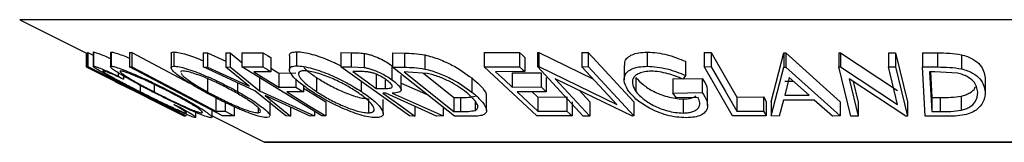
# Model space of a CAD drawing. Extents: x 5 to 292, y 5 to 205.
# Drawn here: x 116 to 128, y 112 to 113 of the extents above; entities that cross this region are included whole.
import ezdxf

# ---------------------------------------------------------------- set-up
doc = ezdxf.new("R2010")
doc.units = 0
doc.layers.get('0').update_dxf_attribs({"linetype": 'CONTINUOUS'})

msp = doc.modelspace()

# ---------------------------------------------------------------- linework, layer by layer
at = {"color": 7, "linetype": 'CONTINUOUS'}
for p, q in [((115.9923, 113.1697), (116.7809, 112.7754)), ((116.7754, 112.7782), (116.7754, 112.6128)), ((116.7755, 112.7781), (116.7755, 112.6125)), ((116.7809, 112.7785), (116.7818, 112.7797)), ((116.7809, 112.7785), (116.7809, 112.6118)), ((116.7818, 112.7797), (116.7818, 112.613)), ((116.7912, 112.7823), (116.7975, 112.7822)), ((116.7912, 112.7823), (116.7912, 112.6156)), ((116.7975, 112.7822), (116.8581, 112.7518)), ((116.7975, 112.7822), (116.7975, 112.6155)), ((116.8581, 112.7847), (116.8581, 112.6181)), ((116.8614, 112.7847), (116.8611, 112.7886)), ((116.8611, 112.7886), (116.8611, 112.622)), ((117.0623, 112.7806), (117.0623, 112.6139)), ((117.0654, 112.7806), (117.0714, 112.7875)), ((117.0714, 112.7875), (117.0714, 112.6209)), ((117.2868, 112.7816), (117.315, 112.7811)), ((117.2868, 112.7816), (117.2868, 112.615)), ((117.315, 112.7811), (117.315, 112.6144)), ((117.7772, 112.7683), (117.7772, 112.6016)), ((117.8116, 112.7885), (117.8116, 112.6218)), ((118.1563, 112.7784), (118.2086, 112.7772)), ((118.1563, 112.7784), (118.1563, 112.6118)), ((118.2086, 112.7772), (118.4236, 112.6782)), ((118.2086, 112.7772), (118.2086, 112.6105)), ((118.4236, 112.7771), (118.4752, 112.7784)), ((118.4236, 112.7771), (118.4236, 112.6104)), ((118.4752, 112.7784), (118.6124, 112.666)), ((118.4752, 112.7784), (118.4752, 112.6117)), ((118.6124, 112.7784), (118.8615, 112.779)), ((118.6124, 112.7784), (118.6124, 112.6117)), ((118.8615, 112.779), (118.8615, 112.6123)), ((119.2572, 112.7916), (119.2572, 112.6249)), ((119.7807, 112.7818), (119.9039, 112.7804)), ((119.7807, 112.7818), (119.7807, 112.6151)), ((119.9039, 112.7804), (119.9039, 112.6138)), ((120.0548, 112.7724), (120.0548, 112.6057)), ((120.3909, 112.7768), (120.5294, 112.7746)), ((120.3909, 112.7768), (120.3909, 112.6101)), ((120.5294, 112.7746), (120.5294, 112.6079)), ((121.4707, 112.7805), (121.889, 112.7815)), ((121.4707, 112.7805), (121.4707, 112.6138)), ((121.889, 112.7815), (121.889, 112.6148)), ((122.0984, 112.7823), (122.115, 112.7819)), ((122.0984, 112.7823), (122.0984, 112.6156)), ((122.115, 112.7819), (122.753, 112.4721)), ((122.115, 112.7819), (122.115, 112.6153)), ((122.6207, 112.7812), (122.6956, 112.7824)), ((122.6207, 112.7812), (122.6207, 112.6146)), ((122.6956, 112.7824), (123.237, 112.1999)), ((122.6956, 112.7824), (122.6956, 112.6158)), ((123.3947, 112.786), (123.3947, 112.6193)), ((124.0642, 112.7822), (124.147, 112.7817)), ((124.0642, 112.7822), (124.0642, 112.6155)), ((124.147, 112.7817), (124.147, 112.6151)), ((124.8576, 112.2012), (125.0071, 112.7768)), ((125.0071, 112.7768), (125.0275, 112.7768)), ((125.0071, 112.7768), (125.0071, 112.6102)), ((125.0275, 112.7768), (125.6688, 112.2011)), ((125.0275, 112.7768), (125.0275, 112.6102)), ((125.6543, 112.78), (125.6728, 112.7797)), ((125.6543, 112.78), (125.6543, 112.6134)), ((125.6728, 112.7797), (126.3467, 112.3344)), ((125.6728, 112.7797), (125.6728, 112.613)), ((126.2389, 112.7787), (126.3228, 112.78)), ((126.2389, 112.7787), (126.2389, 112.6121)), ((126.3228, 112.78), (126.4636, 112.1996)), ((126.3228, 112.78), (126.3228, 112.6133)), ((126.6395, 112.7802), (126.8177, 112.7781)), ((126.6395, 112.7802), (126.6395, 112.6135)), ((126.8177, 112.7781), (126.8177, 112.6114)), ((118.9542, 112.7221), (118.9542, 112.5554)), ((119.1735, 112.746), (119.1735, 112.5794)), ((120.7728, 112.7535), (120.7728, 112.5868)), ((121.9503, 112.7243), (121.9503, 112.5576)), ((123.8443, 112.6786), (123.8443, 112.5119)), ((127.0992, 112.7568), (127.0992, 112.5901)), ((116.7754, 112.6128), (116.7755, 112.6125)), ((116.7755, 112.6125), (117.6692, 112.1678)), ((116.7809, 112.6118), (116.7818, 112.613)), ((117.6692, 112.1678), (116.7809, 112.6118)), ((116.7818, 112.613), (117.9421, 112.0331)), ((116.7912, 112.6156), (116.7975, 112.6155)), ((117.155, 112.5421), (117.155, 112.5042)), ((117.2868, 112.615), (117.315, 112.6144)), ((118.3855, 112.0339), (117.2868, 112.615)), ((118.7671, 112.3294), (118.1563, 112.6118)), ((118.1563, 112.6118), (118.2086, 112.6105)), ((118.2086, 112.6105), (118.7004, 112.384)), ((118.4236, 112.6104), (118.4752, 112.6117)), ((118.7004, 112.384), (118.4236, 112.6104)), ((118.4752, 112.6117), (118.82, 112.3294)), ((118.6124, 112.6117), (118.8615, 112.6123)), ((119.5543, 112.0338), (118.6124, 112.6117)), ((118.9542, 112.5554), (118.7544, 112.5542)), ((118.9542, 112.5983), (119.0489, 112.5402)), ((119.0489, 112.5402), (119.2487, 112.5414)), ((119.0489, 112.5402), (119.0489, 112.3735)), ((120.5902, 112.0333), (119.7807, 112.6151)), ((119.7807, 112.6151), (119.9039, 112.6138)), ((119.9039, 112.6138), (120.0548, 112.6057)), ((120.0308, 112.5566), (119.9219, 112.5572)), ((120.3831, 112.6274), (120.3831, 112.4608)), ((121.1189, 112.0329), (120.3909, 112.6101)), ((120.3909, 112.6101), (120.5294, 112.6079)), ((120.5728, 112.5521), (120.5257, 112.5528)), ((120.5257, 112.5528), (121.1141, 112.0861)), ((120.8001, 112.5347), (120.5728, 112.5521)), ((120.7542, 112.5382), (121.1141, 112.2528)), ((121.4707, 112.6138), (121.889, 112.6148)), ((122.0919, 112.0336), (121.4707, 112.6138)), ((121.9503, 112.5576), (121.605, 112.556)), ((121.7992, 112.5413), (122.1414, 112.5428)), ((121.7992, 112.5413), (121.7992, 112.3746)), ((122.6397, 112.033), (122.0984, 112.6156)), ((122.0984, 112.6156), (122.115, 112.6153)), ((122.115, 112.6153), (123.0352, 112.1685)), ((122.1414, 112.5428), (122.1414, 112.3762)), ((122.6207, 112.6146), (122.6956, 112.6158)), ((123.0352, 112.1685), (122.6207, 112.6146)), ((122.6956, 112.6158), (123.237, 112.0332)), ((123.1222, 112.6282), (123.1222, 112.4616)), ((124.0642, 112.6155), (124.147, 112.6151)), ((124.3999, 112.0338), (124.0642, 112.6155)), ((124.8576, 112.0345), (125.0071, 112.6102)), ((125.0071, 112.6102), (125.0275, 112.6102)), ((125.0275, 112.6102), (125.6688, 112.0345)), ((125.7952, 112.033), (125.6543, 112.6134)), ((125.6543, 112.6134), (125.6728, 112.613)), ((125.6728, 112.613), (126.3467, 112.1677)), ((126.2389, 112.6121), (126.3228, 112.6133)), ((126.3467, 112.1677), (126.2389, 112.6121)), ((126.3228, 112.6133), (126.4636, 112.0329)), ((126.6713, 112.033), (126.6395, 112.6135)), ((126.6395, 112.6135), (126.8177, 112.6114)), ((126.7858, 112.5552), (126.725, 112.5558)), ((126.725, 112.5558), (126.7506, 112.0865)), ((126.7341, 112.5557), (126.7506, 112.2532)), ((127.0527, 112.5378), (126.7858, 112.5552)), ((117.0594, 112.4701), (117.9365, 112.0316)), ((117.1149, 112.4417), (117.291, 112.3537)), ((117.155, 112.5042), (117.2151, 112.4679)), ((117.2151, 112.5057), (117.2151, 112.4679)), ((118.2061, 112.4851), (118.2061, 112.3184)), ((118.5596, 112.4254), (118.5596, 112.3231)), ((118.82, 112.4961), (118.82, 112.3294)), ((119.2487, 112.4709), (119.2487, 112.3748)), ((119.4944, 112.4866), (119.4944, 112.3199)), ((120.0194, 112.4435), (120.0194, 112.3245)), ((120.197, 112.5261), (120.197, 112.3595)), ((120.3046, 112.4569), (120.3046, 112.3579)), ((120.4908, 112.3426), (120.4908, 112.5093)), ((120.4908, 112.4224), (120.8055, 112.2814)), ((121.3261, 112.4815), (121.3261, 112.3148)), ((122.2022, 112.486), (122.2022, 112.3194)), ((123.2199, 112.0328), (122.3091, 112.4721)), ((122.3091, 112.4721), (122.7182, 112.0316)), ((123.2614, 112.4878), (123.2614, 112.3211)), ((123.6963, 112.4711), (124.0422, 112.4761)), ((123.6963, 112.4711), (123.6963, 112.3044)), ((123.8443, 112.5119), (123.8135, 112.4684)), ((124.0422, 112.4761), (124.0422, 112.3094)), ((125.07, 112.487), (125.0153, 112.2773)), ((125.0153, 112.444), (125.1179, 112.444)), ((125.3033, 112.2773), (125.07, 112.487)), ((126.4444, 112.0325), (125.7768, 112.4703)), ((125.7768, 112.4703), (125.8833, 112.0315)), ((125.8249, 112.4388), (125.8833, 112.1982)), ((127.3803, 112.4835), (127.3803, 112.3168)), ((117.942, 112.0328), (117.2917, 112.355)), ((117.4146, 112.3948), (117.4146, 112.3191)), ((117.5783, 112.4058), (117.5783, 112.318)), ((119.1329, 112.0344), (118.7671, 112.3294)), ((118.82, 112.3294), (119.4702, 112.0343)), ((119.0489, 112.3735), (119.2487, 112.3748)), ((119.3417, 112.3177), (119.1419, 112.3164)), ((119.3417, 112.3906), (119.3417, 112.3177)), ((120.197, 112.3595), (120.3046, 112.3579)), ((120.311, 112.3025), (120.2756, 112.3029)), ((120.9094, 112.0325), (120.311, 112.3025)), ((120.3871, 112.3021), (120.986, 112.0338)), ((121.7992, 112.3746), (122.1414, 112.3762)), ((122.2022, 112.3194), (121.86, 112.3178)), ((122.0375, 112.3186), (122.1037, 112.2568)), ((122.5895, 112.3369), (122.7182, 112.1983)), ((123.6963, 112.3044), (124.0422, 112.3094)), ((123.7376, 112.2487), (123.6963, 112.3044)), ((124.1063, 112.1574), (124.1063, 112.3241)), ((118.3076, 112.2561), (118.3076, 112.0894)), ((118.4151, 112.1929), (118.4151, 112.0907)), ((119.4179, 112.0328), (118.8882, 112.274)), ((118.8882, 112.274), (119.1853, 112.0329)), ((118.9455, 112.0358), (118.9455, 112.2025)), ((119.6035, 112.1999), (119.6035, 112.0332)), ((120.1048, 112.2365), (120.1048, 112.0699)), ((120.2794, 112.0621), (120.2794, 112.2288)), ((121.1141, 112.2528), (121.1912, 112.2517)), ((121.1141, 112.2528), (121.1141, 112.0861)), ((121.1912, 112.2517), (121.1912, 112.085)), ((121.3641, 112.2066), (121.3641, 112.0994)), ((121.498, 112.0965), (121.498, 112.2632)), ((122.1037, 112.2568), (122.4459, 112.2585)), ((122.1037, 112.2568), (122.1037, 112.0901)), ((122.4459, 112.2585), (122.4459, 112.0918)), ((122.5072, 112.2013), (122.5072, 112.0346)), ((122.7182, 112.1983), (122.7182, 112.0316)), ((123.237, 112.1999), (123.237, 112.0332)), ((123.9934, 112.2518), (123.7376, 112.2487)), ((123.8159, 112.2347), (123.8159, 112.0681)), ((124.4502, 112.2561), (124.766, 112.2574)), ((124.4502, 112.2561), (124.4502, 112.0895)), ((124.766, 112.2574), (124.766, 112.0907)), ((124.7985, 112.2012), (124.7985, 112.0346)), ((124.8576, 112.2012), (124.8576, 112.0345)), ((125.0016, 112.2216), (124.9515, 112.0326)), ((125.3644, 112.2216), (125.0016, 112.2216)), ((125.0153, 112.2773), (125.3033, 112.2773)), ((125.5784, 112.0325), (125.3644, 112.2216)), ((125.6688, 112.2011), (125.6688, 112.0345)), ((125.8833, 112.1982), (125.8833, 112.0315)), ((126.4636, 112.1996), (126.4636, 112.0329)), ((126.7506, 112.2532), (126.85, 112.2521)), ((126.7506, 112.2532), (126.7506, 112.0865)), ((126.85, 112.2521), (126.85, 112.0855)), ((127.0967, 112.2666), (127.0967, 112.0999)), ((117.8112, 112.1671), (117.8892, 112.134)), ((118.0689, 112.0186), (118.0689, 112.0753)), ((118.142, 112.0782), (118.142, 112.0694)), ((118.2617, 112.0208), (118.2617, 112.0994)), ((118.3076, 112.0894), (118.4151, 112.0907)), ((118.5211, 112.1432), (118.5211, 112.0347)), ((118.8062, 112.1294), (118.8062, 112.0698)), ((118.8062, 112.0698), (118.8314, 112.078)), ((119.1853, 112.1387), (119.1853, 112.0329)), ((119.4702, 112.0854), (119.4702, 112.0343)), ((120.652, 112.1486), (120.652, 112.0323)), ((120.986, 112.1383), (120.986, 112.0338)), ((121.1141, 112.0861), (121.1912, 112.085)), ((122.1037, 112.0901), (122.4459, 112.0918)), ((124.4502, 112.0895), (124.766, 112.0907)), ((126.7506, 112.0865), (126.85, 112.0855)), ((117.9421, 112.0331), (117.942, 112.0328)), ((117.9563, 112.0346), (117.95, 112.0347)), ((118.2617, 112.035), (118.8799, 111.7259)), ((118.5211, 112.0347), (118.3855, 112.0339)), ((118.941, 112.0229), (118.909, 112.0134)), ((119.1853, 112.0329), (119.1329, 112.0344)), ((119.4702, 112.0343), (119.4179, 112.0328)), ((119.6035, 112.0332), (119.5543, 112.0338)), ((120.652, 112.0323), (120.5902, 112.0333)), ((120.986, 112.0338), (120.9094, 112.0325)), ((121.3311, 112.0298), (121.1189, 112.0329)), ((122.5072, 112.0346), (122.0919, 112.0336)), ((122.7182, 112.0316), (122.6397, 112.033)), ((123.237, 112.0332), (123.2199, 112.0328)), ((124.7985, 112.0346), (124.3999, 112.0338)), ((124.9515, 112.0326), (124.8576, 112.0345)), ((125.6688, 112.0345), (125.5784, 112.0325)), ((125.8833, 112.0315), (125.7952, 112.033)), ((126.4636, 112.0329), (126.4444, 112.0325)), ((126.9449, 112.03), (126.6713, 112.033)), ((118.8948, 111.7224), (135.6281, 111.7224))]:
    msp.add_line(p, q, dxfattribs=at)
at = {"color": 8, "linetype": 'CONTINUOUS'}
for p, q in [((138.5306, 113.1697), (115.9923, 113.1697)), ((135.643, 111.7259), (118.8799, 111.7259))]:
    msp.add_line(p, q, dxfattribs=at)
at = {"color": 7, "linetype": 'CONTINUOUS', "flags": 128}
for points in [[(117.315, 112.7811), (117.8709, 112.4871), (117.995, 112.4214)], [(118.8615, 112.779), (118.9134, 112.7471), (118.9542, 112.7221)], [(121.889, 112.7815), (121.9234, 112.7494), (121.9503, 112.7243)], [(124.147, 112.7817), (124.3168, 112.4874), (124.4502, 112.2561)], [(117.95, 112.0347), (117.301, 112.36), (116.7912, 112.6156)], [(116.7975, 112.6155), (117.4464, 112.2902), (117.9563, 112.0346)], [(117.315, 112.6144), (117.8709, 112.3204), (118.3076, 112.0894)], [(118.7544, 112.5542), (118.9193, 112.453), (119.0489, 112.3735)], [(118.8615, 112.6123), (118.9134, 112.5804), (118.9542, 112.5554)], [(119.9219, 112.5572), (120.0759, 112.4465), (120.197, 112.3595)], [(121.605, 112.556), (121.7137, 112.4544), (121.7992, 112.3746)], [(121.889, 112.6148), (121.9234, 112.5828), (121.9503, 112.5576)], [(124.147, 112.6151), (124.3168, 112.3207), (124.4502, 112.0895)], [(119.1419, 112.3164), (119.4004, 112.1578), (119.6035, 112.0332)], [(119.2487, 112.3748), (119.3008, 112.3428), (119.3417, 112.3177)], [(119.3417, 112.3605), (119.4004, 112.3245), (119.6035, 112.1999)], [(120.2756, 112.3029), (120.4864, 112.1514), (120.652, 112.0323)], [(121.86, 112.3178), (121.9965, 112.1903), (122.1037, 112.0901)], [(122.1414, 112.3762), (122.1755, 112.3444), (122.2022, 112.3194)], [(124.766, 112.2574), (124.7842, 112.2259), (124.7985, 112.2012)], [(118.4151, 112.0907), (118.4745, 112.0593), (118.5211, 112.0347)], [(122.4459, 112.0918), (122.4802, 112.0598), (122.5072, 112.0346)], [(124.766, 112.0907), (124.7842, 112.0593), (124.7985, 112.0346)]]:
    msp.add_lwpolyline(points, dxfattribs=at)
at = {"color": 7, "linetype": 'CONTINUOUS'}
msp.add_arc((118.8948, 111.7557), 0.0333, 243.43495, 270, dxfattribs=at)
for points, knots in [([(116.8611, 112.7886), (116.87, 112.7871), (116.8879, 112.7842), (116.9602, 112.7564), (117.0216, 112.7308), (117.059, 112.714), (117.0623, 112.7126)], [0, 0, 0, 0, 0.322903, 0.646158, 0.9691554, 1, 1, 1, 1]), ([(117.0714, 112.7875), (117.0841, 112.7858), (117.1094, 112.7823), (117.1807, 112.7588), (117.2433, 112.7349), (117.2804, 112.7191), (117.2868, 112.7164)], [0, 0, 0, 0, 0.3184997, 0.6356468, 0.9374501, 1, 1, 1, 1]), ([(117.7813, 112.7683), (117.7803, 112.7723), (117.7771, 112.785), (117.7976, 112.7871), (117.8116, 112.7885)], [0, 0, 0, 0, 0.3151595, 1, 1, 1, 1]), ([(117.8116, 112.7885), (117.8314, 112.7868), (117.8708, 112.7833), (117.9577, 112.7603), (118.0554, 112.7264), (118.1222, 112.6993), (118.1563, 112.6855)], [0, 0, 0, 0, 0.2548587, 0.5086664, 0.7496735, 1, 1, 1, 1]), ([(119.1762, 112.746), (119.1755, 112.7501), (119.1725, 112.7663), (119.1944, 112.7853), (119.2363, 112.7895), (119.2572, 112.7916)], [0, 0, 0, 0, 0.14523792, 0.57293642, 1, 1, 1, 1]), ([(119.2572, 112.7916), (119.2845, 112.7898), (119.339, 112.7862), (119.4409, 112.7631), (119.5483, 112.7276), (119.6651, 112.6827), (119.7399, 112.6451), (119.7807, 112.6246)], [0, 0, 0, 0, 0.1895984, 0.3785302, 0.5571857, 0.7581308, 1, 1, 1, 1]), ([(119.9039, 112.7804), (119.9273, 112.7804), (119.9741, 112.7803), (120.0279, 112.775), (120.0548, 112.7724)], [0, 0, 0, 0, 0.5011979, 1, 1, 1, 1]), ([(120.0548, 112.7724), (120.0697, 112.7696), (120.0996, 112.7639), (120.1628, 112.7448), (120.2386, 112.7137), (120.3189, 112.6715), (120.3617, 112.6421), (120.3831, 112.6274)], [0, 0, 0, 0, 0.125061, 0.2499719, 0.4997352, 0.7495212, 1, 1, 1, 1]), ([(120.5294, 112.7746), (120.5668, 112.7743), (120.6413, 112.7735), (120.7291, 112.7602), (120.7728, 112.7535)], [0, 0, 0, 0, 0.50204411, 1, 1, 1, 1]), ([(123.1301, 112.6282), (123.1287, 112.6468), (123.1261, 112.6815), (123.1605, 112.7244), (123.2125, 112.7585), (123.2921, 112.7812), (123.3605, 112.7844), (123.3947, 112.786)], [0, 0, 0, 0, 0.2242484, 0.4182522, 0.6123703, 0.8061343, 1, 1, 1, 1]), ([(123.3947, 112.786), (123.4335, 112.7844), (123.5112, 112.7812), (123.6733, 112.7481), (123.7759, 112.7064), (123.8443, 112.6786)], [0, 0, 0, 0, 0.2502999, 0.5003609, 1, 1, 1, 1]), ([(126.8177, 112.7781), (126.866, 112.7777), (126.9619, 112.777), (127.0536, 112.7635), (127.0992, 112.7568)], [0, 0, 0, 0, 0.5022475, 1, 1, 1, 1]), ([(120.7728, 112.7535), (120.8011, 112.7464), (120.8576, 112.7321), (120.968, 112.6933), (121.1463, 112.6124), (121.2542, 112.5338), (121.3261, 112.4815)], [0, 0, 0, 0, 0.1263093, 0.2517819, 0.501536, 1, 1, 1, 1]), ([(127.0992, 112.7568), (127.1243, 112.7496), (127.1743, 112.7353), (127.2544, 112.6963), (127.3549, 112.615), (127.3701, 112.5361), (127.3803, 112.4835)], [0, 0, 0, 0, 0.1263478, 0.2518408, 0.501587, 1, 1, 1, 1]), ([(117.3918, 112.3259), (117.3256, 112.3596), (117.1939, 112.4265), (117.0442, 112.5054), (116.9458, 112.5598), (116.887, 112.5943), (116.8556, 112.6168), (116.8592, 112.6202), (116.8611, 112.622)], [0, 0, 0, 0, 0.2502427, 0.4981863, 0.6235928, 0.7491848, 0.8743353, 1, 1, 1, 1]), ([(116.8611, 112.622), (116.87, 112.6204), (116.888, 112.6174), (116.9596, 112.5901), (117.0504, 112.5517), (117.1201, 112.5201), (117.155, 112.5042)], [0, 0, 0, 0, 0.2496228, 0.4995178, 0.7492135, 1, 1, 1, 1]), ([(116.9741, 112.565), (116.9734, 112.5632), (116.9721, 112.5596), (117.0017, 112.5393), (117.0476, 112.5119), (117.1279, 112.4672), (117.252, 112.4017), (117.3602, 112.3467), (117.4146, 112.3191)], [0, 0, 0, 0, 0.1238799, 0.2475944, 0.3732273, 0.4994616, 0.7485637, 1, 1, 1, 1]), ([(117.2151, 112.4679), (117.1871, 112.4806), (117.1312, 112.5059), (117.056, 112.5381), (116.999, 112.5598), (116.9824, 112.5632), (116.9741, 112.565)], [0, 0, 0, 0, 0.2493561, 0.4984322, 0.7489139, 1, 1, 1, 1]), ([(117.5565, 112.3198), (117.4928, 112.3531), (117.3658, 112.4194), (117.2262, 112.498), (117.1354, 112.5535), (117.0837, 112.589), (117.0563, 112.6147), (117.0664, 112.6188), (117.0714, 112.6209)], [0, 0, 0, 0, 0.24953432, 0.49752237, 0.62303889, 0.7484252, 0.87388487, 1, 1, 1, 1]), ([(117.0714, 112.6209), (117.0842, 112.6191), (117.1095, 112.6156), (117.1814, 112.5921), (117.2712, 112.5569), (117.4007, 112.502), (117.573, 112.4228), (117.7055, 112.3559), (117.7721, 112.3223)], [0, 0, 0, 0, 0.1254122, 0.2499195, 0.3751591, 0.5007705, 0.7492563, 1, 1, 1, 1]), ([(117.1822, 112.5643), (117.1785, 112.5624), (117.1712, 112.5586), (117.1956, 112.5367), (117.2362, 112.5083), (117.3089, 112.4633), (117.4236, 112.3988), (117.5268, 112.3449), (117.5783, 112.318)], [0, 0, 0, 0, 0.1260335, 0.2516091, 0.3761032, 0.5016129, 0.7512257, 1, 1, 1, 1]), ([(117.7506, 112.3204), (117.6973, 112.3474), (117.5907, 112.4012), (117.4521, 112.4654), (117.3477, 112.5098), (117.2764, 112.5377), (117.2147, 112.559), (117.193, 112.5625), (117.1822, 112.5643)], [0, 0, 0, 0, 0.2498331, 0.4990019, 0.6243891, 0.7494868, 0.8750001, 1, 1, 1, 1]), ([(118.1667, 112.3203), (118.1085, 112.3537), (117.9925, 112.4202), (117.8756, 112.4991), (117.8087, 112.5546), (117.7777, 112.5901), (117.7735, 112.6158), (117.7989, 112.6198), (117.8116, 112.6218)], [0, 0, 0, 0, 0.2497496, 0.4979008, 0.623505, 0.7488726, 0.8742027, 1, 1, 1, 1]), ([(117.8116, 112.6218), (117.8314, 112.6201), (117.8708, 112.6166), (117.9592, 112.5933), (118.0597, 112.5579), (118.1977, 112.5031), (118.3719, 112.4238), (118.4968, 112.3568), (118.5596, 112.3231)], [0, 0, 0, 0, 0.1255191, 0.2500137, 0.3752703, 0.5010429, 0.7495117, 1, 1, 1, 1]), ([(117.9151, 112.5652), (117.904, 112.5639), (117.8888, 112.562), (117.8918, 112.5519), (117.8926, 112.5492)], [0, 0, 0, 0, 0.7312931, 1, 1, 1, 1]), ([(117.8945, 112.5364), (117.9011, 112.5274), (117.9145, 112.5094), (117.9691, 112.464), (118.0647, 112.3995), (118.159, 112.3454), (118.2061, 112.3184)], [0, 0, 0, 0, 0.1664205, 0.3341246, 0.6676092, 1, 1, 1, 1]), ([(118.5204, 112.3213), (118.4701, 112.3483), (118.3695, 112.4022), (118.2299, 112.4666), (118.1186, 112.5109), (118.0386, 112.5387), (117.9647, 112.5599), (117.9316, 112.5635), (117.9151, 112.5652)], [0, 0, 0, 0, 0.2499374, 0.4990521, 0.6244155, 0.7495362, 0.8750238, 1, 1, 1, 1]), ([(119.4366, 112.3217), (119.3885, 112.3551), (119.2924, 112.4217), (119.2107, 112.5008), (119.1753, 112.5567), (119.1702, 112.5926), (119.1931, 112.6189), (119.2358, 112.6229), (119.2572, 112.6249)], [0, 0, 0, 0, 0.2495868, 0.4977541, 0.6233309, 0.748597, 0.8740054, 1, 1, 1, 1]), ([(119.2572, 112.6249), (119.2845, 112.6231), (119.3389, 112.6196), (119.4425, 112.596), (119.5502, 112.5604), (119.6905, 112.5051), (119.8564, 112.4255), (119.9649, 112.3583), (120.0194, 112.3245)], [0, 0, 0, 0, 0.125267, 0.2496637, 0.3748971, 0.5006121, 0.7491835, 1, 1, 1, 1]), ([(119.3466, 112.5679), (119.3295, 112.5661), (119.2954, 112.5625), (119.279, 112.5401), (119.2822, 112.5113), (119.3097, 112.4659), (119.3768, 112.4012), (119.4553, 112.347), (119.4944, 112.3199)], [0, 0, 0, 0, 0.1256544, 0.2511074, 0.3761616, 0.5016282, 0.7512145, 1, 1, 1, 1]), ([(119.3447, 112.6046), (119.3566, 112.5922), (119.3926, 112.5548), (119.4536, 112.5139), (119.4944, 112.4866)], [0, 0, 0, 0, 0.3305647, 1, 1, 1, 1]), ([(119.9621, 112.3226), (119.9183, 112.3497), (119.8309, 112.4037), (119.6987, 112.4683), (119.5855, 112.5129), (119.4992, 112.5409), (119.4144, 112.5623), (119.3692, 112.566), (119.3466, 112.5679)], [0, 0, 0, 0, 0.2499794, 0.4991031, 0.6244437, 0.7495785, 0.8750422, 1, 1, 1, 1]), ([(120.3184, 112.4598), (120.2988, 112.4728), (120.2693, 112.4924), (120.22, 112.5169), (120.1801, 112.5336), (120.1374, 112.5472), (120.0845, 112.556), (120.0523, 112.5563), (120.0308, 112.5566)], [0, 0, 0, 0, 0.2488064, 0.3738468, 0.499091, 0.6242087, 0.749169, 1, 1, 1, 1]), ([(120.0548, 112.6057), (120.0697, 112.6029), (120.0996, 112.5972), (120.1628, 112.5781), (120.2386, 112.547), (120.3189, 112.5048), (120.3617, 112.4755), (120.3831, 112.4608)], [0, 0, 0, 0, 0.125061, 0.2499719, 0.4997352, 0.7495212, 1, 1, 1, 1]), ([(120.5294, 112.6079), (120.5668, 112.6076), (120.6413, 112.6069), (120.7291, 112.5935), (120.7728, 112.5868)], [0, 0, 0, 0, 0.5020441, 1, 1, 1, 1]), ([(120.7728, 112.5868), (120.8009, 112.5798), (120.8569, 112.5657), (120.9671, 112.527), (121.1459, 112.446), (121.2541, 112.3672), (121.3261, 112.3148)], [0, 0, 0, 0, 0.1251749, 0.2498276, 0.5006843, 1, 1, 1, 1]), ([(121.2594, 112.3126), (121.1999, 112.3559), (121.1106, 112.421), (120.9613, 112.4875), (120.8695, 112.5186), (120.8232, 112.5293), (120.8001, 112.5347)], [0, 0, 0, 0, 0.4989195, 0.7489212, 0.8747019, 1, 1, 1, 1]), ([(123.1784, 112.3218), (123.1578, 112.3557), (123.1167, 112.4232), (123.1206, 112.5027), (123.1595, 112.5576), (123.2123, 112.5917), (123.2918, 112.6145), (123.3603, 112.6177), (123.3947, 112.6193)], [0, 0, 0, 0, 0.2501337, 0.4982399, 0.6236679, 0.7491643, 0.8743389, 1, 1, 1, 1]), ([(123.4394, 112.5621), (123.4124, 112.5605), (123.3583, 112.5572), (123.2972, 112.5374), (123.2528, 112.5107), (123.218, 112.467), (123.2137, 112.4028), (123.2455, 112.3484), (123.2614, 112.3211)], [0, 0, 0, 0, 0.1241999, 0.2486437, 0.3749622, 0.5011872, 0.749476, 1, 1, 1, 1]), ([(123.3947, 112.6193), (123.4335, 112.6177), (123.5112, 112.6146), (123.6733, 112.5815), (123.7759, 112.5397), (123.8443, 112.5119)], [0, 0, 0, 0, 0.2502999, 0.5003609, 1, 1, 1, 1]), ([(123.8135, 112.4684), (123.7568, 112.4916), (123.6716, 112.5265), (123.5377, 112.5557), (123.4721, 112.56), (123.4394, 112.5621)], [0, 0, 0, 0, 0.4986126, 0.7498363, 1, 1, 1, 1]), ([(126.8177, 112.6114), (126.866, 112.611), (126.9619, 112.6104), (127.0536, 112.5969), (127.0992, 112.5901)], [0, 0, 0, 0, 0.5022475, 1, 1, 1, 1]), ([(127.2932, 112.3145), (127.2849, 112.3581), (127.2725, 112.4235), (127.1856, 112.4903), (127.1166, 112.5215), (127.074, 112.5324), (127.0527, 112.5378)], [0, 0, 0, 0, 0.49893538, 0.74891908, 0.87469623, 1, 1, 1, 1]), ([(127.0992, 112.5901), (127.124, 112.583), (127.1737, 112.5688), (127.2538, 112.53), (127.3548, 112.4487), (127.3701, 112.3695), (127.3803, 112.3168)], [0, 0, 0, 0, 0.1251184, 0.2498973, 0.5002762, 1, 1, 1, 1]), ([(119.4944, 112.4866), (119.538, 112.4594), (119.625, 112.4051), (119.7825, 112.3272), (119.9266, 112.2703), (120.0383, 112.2417), (120.0826, 112.2383), (120.1048, 112.2365)], [0, 0, 0, 0, 0.2507118, 0.499895, 0.7496662, 0.874756, 1, 1, 1, 1]), ([(120.3046, 112.3579), (120.3257, 112.3584), (120.3573, 112.359), (120.3847, 112.3691), (120.389, 112.3831), (120.3818, 112.4005), (120.3618, 112.4259), (120.3356, 112.4464), (120.3184, 112.4598)], [0, 0, 0, 0, 0.2507209, 0.3759679, 0.5009647, 0.6201516, 0.7501351, 1, 1, 1, 1]), ([(120.3831, 112.4608), (120.4083, 112.4412), (120.4585, 112.4024), (120.4937, 112.3553), (120.4891, 112.3267), (120.4598, 112.3071), (120.4163, 112.3041), (120.3871, 112.3021)], [0, 0, 0, 0, 0.25112583, 0.49901624, 0.62280591, 0.74682942, 1, 1, 1, 1]), ([(121.3261, 112.4815), (121.3639, 112.449), (121.4394, 112.3839), (121.4946, 112.3083), (121.4952, 112.2722), (121.4953, 112.2632)], [0, 0, 0, 0, 0.4279843, 0.8566017, 1, 1, 1, 1]), ([(123.2614, 112.4878), (123.2868, 112.4596), (123.3375, 112.4034), (123.4402, 112.3357), (123.5429, 112.289), (123.6304, 112.2606), (123.7244, 112.2398), (123.7854, 112.2364), (123.8159, 112.2347)], [0, 0, 0, 0, 0.2496134, 0.4988593, 0.6242896, 0.749755, 0.8751124, 1, 1, 1, 1]), ([(124.0422, 112.4761), (124.0653, 112.4432), (124.1017, 112.3911), (124.0993, 112.3421), (124.0984, 112.3241)], [0, 0, 0, 0, 0.6330908, 1, 1, 1, 1]), ([(117.8154, 112.1179), (117.7461, 112.1511), (117.6073, 112.2177), (117.4637, 112.2898), (117.3918, 112.3259)], [0, 0, 0, 0, 0.4995871, 1, 1, 1, 1]), ([(117.4146, 112.3191), (117.4701, 112.2912), (117.5807, 112.2358), (117.719, 112.169), (117.8195, 112.1223), (117.8866, 112.0926), (117.9363, 112.0729), (117.9504, 112.0702), (117.9575, 112.0689)], [0, 0, 0, 0, 0.2500373, 0.4978781, 0.623252, 0.7488875, 0.8742142, 1, 1, 1, 1]), ([(118.2518, 112.0132), (118.239, 112.0151), (118.2135, 112.019), (118.1409, 112.0447), (118.0519, 112.0818), (117.924, 112.1388), (117.7541, 112.2195), (117.6226, 112.2863), (117.5565, 112.3198)], [0, 0, 0, 0, 0.1254441, 0.2502341, 0.3756306, 0.5010887, 0.7494995, 1, 1, 1, 1]), ([(117.5783, 112.318), (117.6316, 112.2909), (117.7378, 112.2369), (117.9015, 112.1593), (118.0309, 112.1029), (118.1105, 112.0744), (118.1315, 112.0711), (118.142, 112.0694)], [0, 0, 0, 0, 0.2506879, 0.4998919, 0.7496678, 0.8747604, 1, 1, 1, 1]), ([(118.142, 112.0694), (118.1458, 112.0713), (118.1534, 112.0752), (118.1308, 112.0975), (118.0916, 112.1266), (118.02, 112.173), (117.9054, 112.2391), (117.8021, 112.2933), (117.7506, 112.3204)], [0, 0, 0, 0, 0.1260742, 0.2517358, 0.3765934, 0.5021529, 0.751563, 1, 1, 1, 1]), ([(117.7721, 112.3223), (117.8362, 112.2886), (117.964, 112.2215), (118.1292, 112.1248), (118.2347, 112.0543), (118.268, 112.0191), (118.2572, 112.0151), (118.2518, 112.0132)], [0, 0, 0, 0, 0.2507452, 0.4993416, 0.7495585, 0.8746023, 1, 1, 1, 1]), ([(118.909, 112.0134), (118.8892, 112.0153), (118.8496, 112.0192), (118.7614, 112.0447), (118.6619, 112.0818), (118.5257, 112.1388), (118.3535, 112.2197), (118.2291, 112.2867), (118.1667, 112.3203)], [0, 0, 0, 0, 0.1252383, 0.2498599, 0.3751925, 0.5007777, 0.7493948, 1, 1, 1, 1]), ([(118.2061, 112.3184), (118.2563, 112.2913), (118.3566, 112.2372), (118.522, 112.1595), (118.6616, 112.1031), (118.758, 112.0747), (118.7901, 112.0714), (118.8062, 112.0698)], [0, 0, 0, 0, 0.2506833, 0.499891, 0.7496718, 0.8747482, 1, 1, 1, 1]), ([(118.8309, 112.0872), (118.8313, 112.0908), (118.8324, 112.1007), (118.8102, 112.1271), (118.7588, 112.1731), (118.6619, 112.2397), (118.5675, 112.2941), (118.5204, 112.3213)], [0, 0, 0, 0, 0.0851263, 0.2375949, 0.3910915, 0.6961132, 1, 1, 1, 1]), ([(118.5596, 112.3231), (118.6184, 112.2892), (118.7356, 112.2218), (118.8689, 112.1266), (118.945, 112.0587), (118.9418, 112.0395), (118.9412, 112.0358)], [0, 0, 0, 0, 0.3097375, 0.6168064, 0.9258561, 1, 1, 1, 1]), ([(120.1925, 112.0134), (120.1652, 112.0153), (120.1108, 112.0193), (120.0074, 112.0452), (119.9012, 112.0825), (119.7628, 112.1398), (119.5988, 112.2209), (119.4909, 112.288), (119.4366, 112.3217)], [0, 0, 0, 0, 0.125312, 0.2499848, 0.375356, 0.5008378, 0.7492752, 1, 1, 1, 1]), ([(119.4944, 112.3199), (119.538, 112.2927), (119.625, 112.2385), (119.7825, 112.1606), (119.9266, 112.1036), (120.0383, 112.075), (120.0826, 112.0716), (120.1048, 112.0699)], [0, 0, 0, 0, 0.2507118, 0.499895, 0.7496662, 0.874756, 1, 1, 1, 1]), ([(120.1048, 112.0699), (120.1218, 112.0718), (120.1558, 112.0758), (120.1746, 112.0982), (120.1737, 112.1277), (120.147, 112.1746), (120.0792, 112.2409), (120.0011, 112.2954), (119.9621, 112.3226)], [0, 0, 0, 0, 0.12607297, 0.25172107, 0.37653139, 0.50207301, 0.75154143, 1, 1, 1, 1]), ([(120.0194, 112.3245), (120.0678, 112.2907), (120.1641, 112.2234), (120.2591, 112.1264), (120.2915, 112.0551), (120.2568, 112.0196), (120.214, 112.0154), (120.1925, 112.0134)], [0, 0, 0, 0, 0.2505189, 0.4989719, 0.7490692, 0.8742662, 1, 1, 1, 1]), ([(121.3641, 112.0994), (121.3727, 112.1047), (121.39, 112.1153), (121.4002, 112.1458), (121.3767, 112.2105), (121.3063, 112.2718), (121.2594, 112.3126)], [0, 0, 0, 0, 0.12530085, 0.25044872, 0.50043654, 1, 1, 1, 1]), ([(121.3261, 112.3148), (121.3645, 112.282), (121.4411, 112.2167), (121.494, 112.1371), (121.5016, 112.0811), (121.4769, 112.0477), (121.4134, 112.032), (121.3587, 112.0305), (121.3311, 112.0298)], [0, 0, 0, 0, 0.25044112, 0.49924079, 0.62549497, 0.74979025, 0.8738949, 1, 1, 1, 1]), ([(123.4216, 112.1255), (123.369, 112.1568), (123.2638, 112.2196), (123.2069, 112.2877), (123.1784, 112.3218)], [0, 0, 0, 0, 0.4996777, 1, 1, 1, 1]), ([(123.2614, 112.3211), (123.2869, 112.2928), (123.3376, 112.2366), (123.4404, 112.1689), (123.5432, 112.1222), (123.6308, 112.0938), (123.7246, 112.0731), (123.7854, 112.0698), (123.8159, 112.0681)], [0, 0, 0, 0, 0.2504976, 0.4989144, 0.6247168, 0.7505791, 0.8751799, 1, 1, 1, 1]), ([(124.0422, 112.3094), (124.0632, 112.2768), (124.1049, 112.2117), (124.1113, 112.1319), (124.0793, 112.0756), (124.031, 112.0402), (123.9527, 112.018), (123.8872, 112.0148), (123.8543, 112.0131)], [0, 0, 0, 0, 0.2507762, 0.4991971, 0.6245174, 0.7495512, 0.8743325, 1, 1, 1, 1]), ([(127.3803, 112.3168), (127.3784, 112.284), (127.3746, 112.2185), (127.3201, 112.1386), (127.2445, 112.0821), (127.1616, 112.0483), (127.0555, 112.0321), (126.982, 112.0307), (126.9449, 112.03)], [0, 0, 0, 0, 0.2500469, 0.4985592, 0.6245441, 0.7488971, 0.8735215, 1, 1, 1, 1]), ([(127.0967, 112.2666), (127.1159, 112.2721), (127.1542, 112.2832), (127.2125, 112.3143), (127.2582, 112.348), (127.2636, 112.3756), (127.265, 112.383)], [0, 0, 0, 0, 0.21260049, 0.42473379, 0.84625162, 1, 1, 1, 1]), ([(127.0967, 112.0999), (127.1158, 112.1055), (127.154, 112.1166), (127.2136, 112.1475), (127.2855, 112.2121), (127.2901, 112.2736), (127.2932, 112.3145)], [0, 0, 0, 0, 0.1260043, 0.2517316, 0.5015573, 1, 1, 1, 1]), ([(121.1912, 112.2517), (121.2239, 112.2513), (121.2891, 112.2507), (121.3391, 112.261), (121.3641, 112.2661)], [0, 0, 0, 0, 0.50171572, 1, 1, 1, 1]), ([(123.8159, 112.2347), (123.8377, 112.2356), (123.8812, 112.2373), (123.9352, 112.2503), (123.9591, 112.2645), (123.9711, 112.2716)], [0, 0, 0, 0, 0.3340091, 0.6667222, 1, 1, 1, 1]), ([(123.8159, 112.0681), (123.8377, 112.0689), (123.8814, 112.0706), (123.9347, 112.0838), (123.9734, 112.1042), (124.007, 112.1377), (124.0207, 112.1876), (124.0025, 112.2304), (123.9934, 112.2518)], [0, 0, 0, 0, 0.1253285, 0.2501708, 0.3752249, 0.5004986, 0.7496901, 1, 1, 1, 1]), ([(126.85, 112.2521), (126.8922, 112.2518), (126.9762, 112.2512), (127.0566, 112.2615), (127.0967, 112.2666)], [0, 0, 0, 0, 0.50197147, 1, 1, 1, 1]), ([(117.9575, 112.0689), (117.9592, 112.0704), (117.9627, 112.0735), (117.919, 112.1048), (117.8543, 112.1422), (117.8112, 112.1671)], [0, 0, 0, 0, 0.2501219, 0.5006717, 1, 1, 1, 1]), ([(118.0653, 112.0141), (118.0578, 112.0153), (118.0428, 112.0176), (117.9846, 112.0406), (117.9066, 112.0751), (117.8458, 112.1036), (117.8154, 112.1179)], [0, 0, 0, 0, 0.250551, 0.5004375, 0.7497178, 1, 1, 1, 1]), ([(117.8892, 112.134), (117.9168, 112.1182), (117.9718, 112.0866), (118.035, 112.0473), (118.0715, 112.0199), (118.0674, 112.016), (118.0653, 112.0141)], [0, 0, 0, 0, 0.2497549, 0.4986537, 0.7485875, 1, 1, 1, 1]), ([(121.1912, 112.085), (121.2239, 112.0847), (121.2891, 112.084), (121.3391, 112.0943), (121.3641, 112.0994)], [0, 0, 0, 0, 0.50171572, 1, 1, 1, 1]), ([(123.8543, 112.0131), (123.8164, 112.0145), (123.7406, 112.0172), (123.6221, 112.0423), (123.5135, 112.0795), (123.4523, 112.1102), (123.4216, 112.1255)], [0, 0, 0, 0, 0.2503771, 0.4999842, 0.7494278, 1, 1, 1, 1]), ([(126.85, 112.0855), (126.8922, 112.0851), (126.9762, 112.0845), (127.0566, 112.0948), (127.0967, 112.0999)], [0, 0, 0, 0, 0.5019715, 1, 1, 1, 1])]:
    msp.add_open_spline(points, degree=3, knots=knots, dxfattribs=at)

doc.saveas('drawing.dxf')
